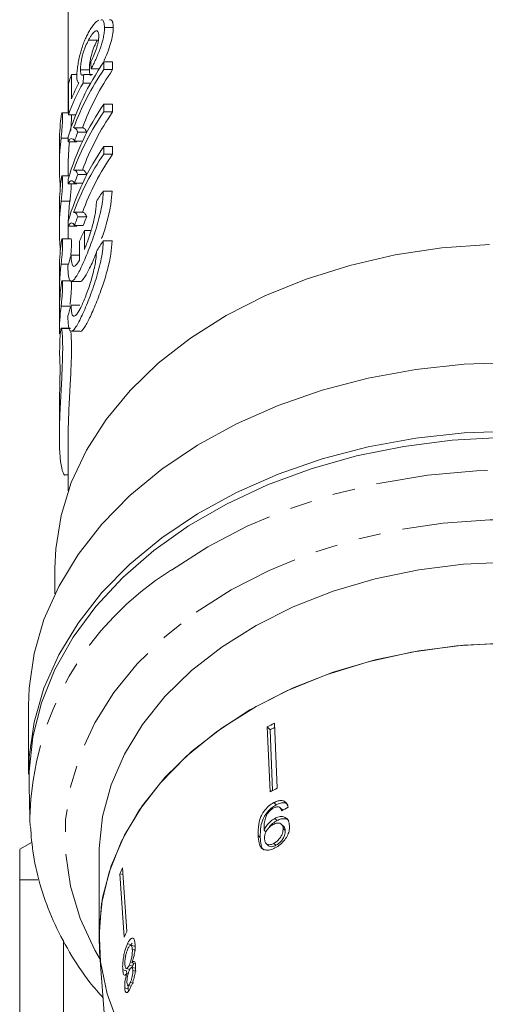
# Model space of a CAD drawing. Units: millimetres. Extents: x -277 to 592, y -117 to 379.
# Drawn here: x 80 to 106, y -4 to 52 of the extents above; entities that cross this region are included whole.
import ezdxf

# ---------------------------------------------------------------- set-up
doc = ezdxf.new("R2010")
doc.units = ezdxf.units.MM
doc.linetypes.add('PHANTOM', pattern=[12.7, 6.35, -1.27, 1.27, -1.27, 1.27, -1.27])

msp = doc.modelspace()

# ---------------------------------------------------------------- linework, layer by layer
at = {"color": 7, "linetype": 'Continuous', "lineweight": 15}
for p, q in [((82.609, 57.031), (82.609, 46.431)), ((84.67, 51.273), (85.17, 51.273)), ((83.764, 50.566), (84.264, 50.566)), ((84.633, 49.323), (84.633, 48.888)), ((84.633, 49.323), (85.133, 49.323)), ((85.133, 48.888), (85.133, 49.323)), ((82.796, 48.616), (82.796, 47.225)), ((82.796, 48.616), (83.106, 48.616)), ((83.311, 48.886), (83.811, 48.886)), ((83.49, 48.616), (83.99, 48.616)), ((83.919, 48.942), (84.38, 48.942)), ((84.633, 48.888), (85.133, 48.888)), ((82.626, 46.332), (82.626, 48.072)), ((83.463, 48.127), (83.889, 48.127)), ((84.633, 46.93), (84.633, 46.495)), ((84.633, 46.93), (85.133, 46.93)), ((85.133, 46.495), (85.133, 46.93)), ((82.626, 46.431), (82.265, 46.431)), ((84.633, 46.495), (85.133, 46.495)), ((82.626, 46.332), (83.034, 46.332)), ((83.446, 45.586), (82.945, 45.586)), ((83.161, 45.337), (83.661, 45.337)), ((82.61, 44.8), (82.61, 45.081)), ((82.61, 44.8), (83.11, 44.8)), ((82.961, 44.836), (83.424, 44.836)), ((82.109, 44.62), (82.109, 43.429)), ((84.633, 44.537), (84.633, 44.102)), ((84.633, 44.537), (85.133, 44.537)), ((85.133, 44.102), (85.133, 44.537)), ((84.633, 44.102), (85.133, 44.102)), ((82.609, 43.429), (82.609, 42.865)), ((83.446, 43.193), (82.945, 43.193)), ((82.662, 42.865), (82.266, 42.865)), ((82.61, 42.407), (82.61, 42.687)), ((82.961, 42.443), (83.424, 42.443)), ((83.161, 42.944), (83.661, 42.944)), ((82.61, 42.407), (83.11, 42.407)), ((84.598, 42.005), (85.098, 42.005)), ((82.109, 41.047), (82.109, 39.856)), ((83.446, 40.8), (82.945, 40.8)), ((82.61, 40.014), (82.61, 40.294)), ((83.161, 40.551), (83.661, 40.551)), ((82.609, 39.856), (82.609, 39.298)), ((82.61, 40.014), (83.11, 40.014)), ((82.961, 40.049), (83.461, 40.049)), ((83.532, 38.693), (83.532, 39.763)), ((83.532, 39.763), (83.905, 39.763)), ((82.767, 39.298), (82.267, 39.298)), ((83.251, 39.162), (83.251, 38.092)), ((84.598, 39.176), (85.098, 39.176)), ((82.78, 38.363), (83.251, 38.363)), ((82.109, 37.474), (82.109, 36.283)), ((82.767, 36.92), (82.268, 36.92)), ((82.795, 36.883), (83.288, 36.883)), ((82.78, 35.535), (83.28, 35.535)), ((82.109, 35.092), (82.109, 33.901)), ((82.72, 34.231), (82.22, 34.231)), ((82.795, 34.055), (83.288, 34.055)), ((82.109, 29.337), (82.109, 28.07)), ((82.609, 28.057), (82.609, 24.999)), ((82.445, 25.915), (82.609, 25.915)), ((81.859, 20.615), (81.859, 19.172)), ((80.359, 12.837), (80.359, 8.948)), ((94.465, 8.143), (94.311, 11.828)), ((94.06, 7.935), (93.906, 11.62)), ((93.906, 11.62), (94.071, 11.46)), ((94.191, 8.002), (94.071, 11.46)), ((80.389, 8.262), (80.434, 6.464)), ((94.284, 7.331), (94.415, 7.203)), ((94.761, 6.915), (94.632, 7.039)), ((94.76, 6.914), (94.776, 6.889)), ((94.336, 6.434), (94.461, 6.313)), ((93.724, 5.772), (93.847, 5.653)), ((94.837, 5.979), (94.717, 6.096)), ((94.803, 5.858), (94.922, 5.742)), ((80.561, 5.093), (79.859, 4.688)), ((93.84, 5.009), (93.956, 4.896)), ((94.276, 5.017), (94.39, 4.906)), ((84.359, 4.352), (84.359, -0.244)), ((85.937, 0.029), (85.688, 3.621)), ((79.859, 2.956), (80.882, 2.956)), ((79.859, 2.956), (79.859, -18.312)), ((85.782, -0.308), (85.533, 3.285)), ((85.533, 3.285), (85.714, 3.244)), ((82.337, -18.312), (82.337, -0.469)), ((84.391, -1.115), (85.857, -20.86)), ((85.978, -0.672), (86.191, -0.721)), ((86.379, -0.812), (86.171, -0.764)), ((86.237, -0.635), (86.191, -0.721)), ((86.249, -0.994), (86.453, -1.041)), ((85.706, -2.158), (85.909, -2.205)), ((85.906, -2.086), (86.106, -2.132)), ((85.909, -2.205), (85.935, -2.358)), ((86.066, -1.893), (86.264, -1.939)), ((86.22, -1.752), (86.416, -1.797)), ((86.413, -2.067), (86.22, -2.023)), ((86.264, -1.939), (86.232, -1.993)), ((86.281, -2.187), (86.47, -2.231)), ((85.932, -2.358), (86.009, -2.375)), ((85.819, -3.182), (86.009, -3.226)), ((86.002, -3.033), (86.188, -3.076)), ((86.009, -3.226), (86.029, -3.363)), ((86.131, -2.876), (86.316, -2.918))]:
    msp.add_line(p, q, dxfattribs=at)
at = {"color": 8, "linetype": 'PHANTOM', "lineweight": 0}
for p, q in [((82.206, 44.995), (82.61, 44.995)), ((82.207, 41.428), (82.707, 41.428)), ((82.208, 37.862), (82.624, 37.862)), ((82.208, 35.484), (82.708, 35.484)), ((82.233, 34.204), (82.733, 34.204)), ((93.386, 5.47), (93.507, 5.352))]:
    msp.add_line(p, q, dxfattribs=at)
at = {"color": 7, "linetype": 'Continuous', "lineweight": 15, "flags": 128}
for points in [[(106.505, 38.975), (103.811, 38.776), (101.161, 38.38), (98.584, 37.791), (96.108, 37.015), (93.759, 36.062), (91.563, 34.941), (89.544, 33.664), (87.723, 32.246), (86.122, 30.702), (84.756, 29.048), (83.64, 27.303), (82.788, 25.485), (82.207, 23.614), (81.905, 21.711), (81.859, 20.615)], [(80.359, 12.837), (80.394, 13.822), (80.676, 15.782), (81.237, 17.711), (82.071, 19.591), (83.17, 21.401), (84.521, 23.123), (86.113, 24.74), (87.927, 26.235), (89.946, 27.592), (92.149, 28.797), (94.513, 29.839), (97.014, 30.707), (99.627, 31.391), (102.323, 31.885), (105.077, 32.183), (107.859, 32.283)], [(107.163, 28.021), (104.388, 27.872), (101.649, 27.525), (98.973, 26.983), (96.389, 26.253), (93.922, 25.342), (91.598, 24.259), (89.441, 23.016), (87.473, 21.624), (85.714, 20.099), (84.183, 18.456), (82.894, 16.712), (81.862, 14.884), (81.096, 12.992), (80.605, 11.055), (80.394, 9.093), (80.389, 8.262)], [(80.398, 7.916), (80.394, 7.963), (80.394, 9.933), (80.676, 11.893), (81.237, 13.822), (82.071, 15.702), (83.17, 17.512), (84.521, 19.234), (86.113, 20.851), (87.927, 22.345), (89.946, 23.703), (92.149, 24.908), (94.513, 25.95), (97.014, 26.818), (99.627, 27.502), (102.323, 27.996), (105.077, 28.294), (107.859, 28.394)], [(107.609, 20.968), (105.034, 20.848), (102.494, 20.53), (100.018, 20.017), (97.636, 19.314), (95.378, 18.431), (93.27, 17.379), (91.338, 16.169), (89.605, 14.817), (88.093, 13.339), (86.818, 11.753), (85.798, 10.077), (85.043, 8.332), (84.564, 6.539), (84.365, 4.72), (84.359, 4.352)], [(84.391, -1.115), (84.359, -0.244), (84.502, 1.584), (84.928, 3.39), (85.632, 5.151), (86.607, 6.848), (87.839, 8.458), (89.314, 9.962), (91.015, 11.343), (92.92, 12.583), (95.006, 13.667), (97.248, 14.582), (99.619, 15.318), (102.09, 15.864), (104.631, 16.215), (107.212, 16.366)], [(86.76, -7.561), (86.376, -6.979), (85.461, -5.273), (84.816, -3.506), (84.45, -1.7), (84.365, 0.124), (84.564, 1.943), (85.043, 3.736), (85.798, 5.481), (86.818, 7.156), (88.093, 8.743), (89.605, 10.221), (91.338, 11.573), (93.27, 12.783), (95.378, 13.835), (97.636, 14.718), (100.018, 15.42), (102.494, 15.934), (105.034, 16.252), (107.609, 16.372)], [(80.452, 6.012), (80.438, 6.311), (80.434, 6.464)]]:
    msp.add_lwpolyline(points, dxfattribs=at)
at = {"color": 8, "linetype": 'PHANTOM', "lineweight": 0, "flags": 128}
for points in [[(88.464, 20.517), (90.525, 21.834), (92.765, 22.997), (95.159, 23.994), (97.684, 24.814), (100.313, 25.449), (103.02, 25.894), (105.776, 26.142), (108.554, 26.192), (111.325, 26.042), (114.06, 25.696), (116.731, 25.155), (119.311, 24.426), (121.774, 23.517), (124.094, 22.436), (126.248, 21.194), (128.212, 19.805), (129.968, 18.282), (131.497, 16.641), (132.784, 14.9), (133.814, 13.075), (134.579, 11.187), (135.069, 9.253), (135.28, 7.294), (135.285, 6.464)], [(89.878, 18.128), (91.856, 19.387), (94.009, 20.493), (96.314, 21.434), (98.746, 22.2), (101.277, 22.782), (103.881, 23.173), (106.528, 23.37), (109.19, 23.37), (111.837, 23.173), (114.441, 22.782), (116.972, 22.2), (119.404, 21.434), (121.709, 20.493), (123.863, 19.387), (125.841, 18.128), (127.622, 16.729), (129.186, 15.206), (130.517, 13.576), (131.6, 11.857), (132.423, 10.067), (132.976, 8.226), (133.254, 6.354), (133.254, 4.472), (132.976, 2.6), (132.423, 0.759), (131.6, -1.031), (131.282, -1.589)], [(84.436, -1.589), (84.118, -1.031), (83.296, 0.759), (82.742, 2.6), (82.464, 4.472), (82.464, 6.354), (82.742, 8.226), (83.296, 10.067), (84.118, 11.857), (85.201, 13.576), (86.532, 15.206), (88.096, 16.729), (89.878, 18.128)]]:
    msp.add_lwpolyline(points, dxfattribs=at)
at = {"color": 7, "linetype": 'Continuous', "lineweight": 15}
for centre, radius, start, end in [((96.671, 40.98), 14.646, 145.2736, 163.7405), ((95.612, 44.299), 13.523, 161.3828, 163.7981), ((96.951, 40.388), 14.966, 145.3924, 159.6931), ((97.451, 40.388), 14.966, 145.3924, 159.6931), ((96.671, 38.586), 14.646, 145.2736, 163.7405), ((96.951, 37.995), 14.966, 145.3924, 159.6931), ((97.451, 37.995), 14.966, 145.3924, 159.6931), ((96.106, 39.879), 14.048, 157.1389, 159.341), ((96.671, 36.193), 14.646, 145.2736, 163.7405), ((96.951, 35.601), 14.966, 145.3924, 159.6931), ((97.451, 35.601), 14.966, 145.3924, 159.6931), ((96.106, 37.486), 14.048, 157.1389, 159.341), ((97.869, 32.988), 16.044, 145.8075, 148.3645), ((96.106, 35.093), 14.048, 157.1389, 159.341), ((96.606, 35.093), 14.048, 157.1389, 159.341), ((96.558, 33.301), 14.54, 153.6127, 156.2279), ((97.869, 30.16), 16.044, 145.8073, 148.3643), ((95.578, 34.104), 13.488, 161.5954, 164.2665), ((95.578, 31.276), 13.488, 161.5952, 164.2663), ((105.484, -10.418), 24.894, 116.6682, 117.7149), ((105.474, -10.238), 24.511, 117.0675, 117.7222), ((105.51, -13.855), 24.615, 116.6622, 117.7208), ((97.797, -2.146), 13.413, 154.5305, 156.1113), ((97.91, -5.677), 13.263, 154.5216, 156.1203)]:
    msp.add_arc(centre, radius, start, end, dxfattribs=at)
at = {"color": 8, "linetype": 'PHANTOM', "lineweight": 0}
msp.add_arc((97.478, 6.046), 17.05, 121.9199, 178.5948, dxfattribs=at)
at = {"color": 7, "linetype": 'Continuous', "lineweight": 15}
for centre, major_axis, ratio, start_param, end_param in [((107.359, 95.412), (0, 124.981), 0.202031, 1.948474, 1.951754), ((107.359, -3.787), (0, 160.69), 0.157135, 1.238608, 1.241829), ((107.359, 43.368), (25.25, 0), 0.583363, 2.812625, 2.939002), ((107.359, 43.811), (25.25, 0), 0.583513, 2.843999, 2.907796), ((107.359, 44.62), (25.25, 0), 0.708341, 3.05405, 3.141593), ((107.359, 43.429), (25.25, 0), 0.708341, 3.053933, 3.208229), ((107.859, 43.429), (25.25, 0), 0.708341, 3.064856, 3.141593), ((107.359, 41.047), (25.25, 0), 0.708341, 3.053699, 3.141593), ((107.359, 39.856), (25.25, 0), 0.708341, 3.053582, 3.208229), ((107.859, 39.856), (25.25, 0), 0.708341, 3.053582, 3.115586), ((107.859, 39.856), (25.25, 0), 0.708341, 3.132792, 3.141593), ((107.359, 37.474), (25.25, 0), 0.708341, 3.053348, 3.141593), ((107.359, 36.283), (25.25, 0), 0.708341, 3.053232, 3.174892), ((107.359, 35.092), (25.25, 0), 0.708341, 3.053115, 3.141593), ((107.359, 33.901), (25.25, 0), 0.708341, 3.052998, 3.141593), ((107.957, -6.497), (22.928, 2.957), 0.743182, 2.068198, 2.087227)]:
    msp.add_ellipse(centre, major_axis=major_axis, ratio=ratio, start_param=start_param, end_param=end_param, dxfattribs=at)
for points, knots in [([(83.747, 50.969), (83.794, 51.055), (83.842, 51.139), (83.939, 51.291), (83.989, 51.361), (84.087, 51.484), (84.137, 51.537), (84.235, 51.626), (84.282, 51.657), (84.329, 51.684)], [0, 0, 0, 0, 0.25, 0.25, 0.5, 0.5, 0.75, 0.75, 1, 1, 1, 1]), ([(84.457, 51.698), (84.484, 51.705), (84.564, 51.725), (84.65, 51.586), (84.664, 51.379), (84.67, 51.273)], [0, 0, 0, 0, 0.205257, 0.59111, 1, 1, 1, 1]), ([(85.17, 51.273), (85.163, 51.381), (85.149, 51.598), (85.059, 51.73), (84.98, 51.709), (84.959, 51.704)], [0, 0, 0, 0, 0.416627, 0.837303, 1, 1, 1, 1]), ([(83.1, 48.509), (83.1, 48.553), (83.101, 48.596), (83.105, 48.689), (83.108, 48.738), (83.122, 48.892), (83.135, 49.003), (83.171, 49.23), (83.193, 49.348), (83.242, 49.58), (83.27, 49.694), (83.33, 49.921), (83.363, 50.032), (83.431, 50.243), (83.468, 50.345), (83.544, 50.54), (83.583, 50.632), (83.663, 50.807), (83.705, 50.888), (83.747, 50.969)], [0, 0, 0, 0, 0.0625, 0.0625, 0.125, 0.125, 0.25, 0.25, 0.375, 0.375, 0.5, 0.5, 0.625, 0.625, 0.75, 0.75, 0.875, 0.875, 1, 1, 1, 1]), ([(84.345, 50.784), (84.344, 50.845), (84.341, 50.902), (84.324, 50.993), (84.31, 51.03), (84.274, 51.08), (84.251, 51.09), (84.2, 51.092), (84.171, 51.08), (84.112, 51.044), (84.081, 51.018), (84.018, 50.954), (83.986, 50.915), (83.922, 50.829), (83.89, 50.781), (83.827, 50.678), (83.795, 50.622), (83.764, 50.566)], [0, 0, 0, 0, 0.125, 0.125, 0.25, 0.25, 0.375, 0.375, 0.5, 0.5, 0.625, 0.625, 0.75, 0.75, 0.875, 0.875, 1, 1, 1, 1]), ([(84.67, 51.273), (84.67, 51.232), (84.669, 51.19), (84.664, 51.104), (84.66, 51.059), (84.645, 50.919), (84.628, 50.818), (84.562, 50.507), (84.495, 50.285), (84.383, 49.967), (84.343, 49.862), (84.26, 49.659), (84.218, 49.561), (84.133, 49.373), (84.09, 49.282), (84.004, 49.107), (83.961, 49.024), (83.919, 48.942)], [0, 0, 0, 0, 0.0625, 0.0625, 0.125, 0.125, 0.25, 0.25, 0.5, 0.5, 0.625, 0.625, 0.75, 0.75, 0.875, 0.875, 1, 1, 1, 1]), ([(84.641, 49.404), (84.67, 49.464), (84.775, 49.677), (84.936, 50.1), (85.093, 50.612), (85.163, 51.006), (85.168, 51.201), (85.17, 51.273)], [0, 0, 0, 0, 0.109784, 0.391942, 0.626185, 0.86206, 1, 1, 1, 1]), ([(83.764, 50.566), (83.706, 50.456), (83.649, 50.34), (83.568, 50.144), (83.542, 50.077), (83.491, 49.93), (83.466, 49.854), (83.421, 49.697), (83.401, 49.614), (83.366, 49.453), (83.351, 49.373), (83.329, 49.218), (83.322, 49.146), (83.312, 49.009), (83.311, 48.947), (83.311, 48.886)], [0, 0, 0, 0, 0.25, 0.25, 0.375, 0.375, 0.5, 0.5, 0.625, 0.625, 0.75, 0.75, 0.875, 0.875, 1, 1, 1, 1]), ([(83.811, 48.886), (83.811, 48.947), (83.812, 49.008), (83.822, 49.143), (83.829, 49.216), (83.851, 49.37), (83.865, 49.45), (83.9, 49.612), (83.92, 49.692), (83.988, 49.929), (84.039, 50.073), (84.148, 50.339), (84.205, 50.455), (84.264, 50.566)], [0, 0, 0, 0, 0.125, 0.125, 0.25, 0.25, 0.375, 0.375, 0.5, 0.5, 0.75, 0.75, 1, 1, 1, 1]), ([(83.889, 49.323), (83.94, 49.43), (83.993, 49.538), (84.096, 49.773), (84.148, 49.9), (84.218, 50.099), (84.24, 50.167), (84.278, 50.302), (84.294, 50.369), (84.321, 50.501), (84.33, 50.562), (84.343, 50.679), (84.344, 50.732), (84.345, 50.784)], [0, 0, 0, 0, 0.25, 0.25, 0.5, 0.5, 0.625, 0.625, 0.75, 0.75, 0.875, 0.875, 1, 1, 1, 1]), ([(83.311, 48.886), (83.312, 48.821), (83.313, 48.758), (83.327, 48.659), (83.339, 48.621), (83.371, 48.58), (83.392, 48.572), (83.437, 48.578), (83.463, 48.595), (83.49, 48.616)], [0, 0, 0, 0, 0.25, 0.25, 0.5, 0.5, 0.75, 0.75, 1, 1, 1, 1]), ([(83.909, 48.589), (83.9, 48.584), (83.864, 48.567), (83.828, 48.637), (83.812, 48.768), (83.811, 48.861), (83.811, 48.886)], [0, 0, 0, 0, 0.1338816, 0.4994752, 0.8657813, 1, 1, 1, 1]), ([(83.219, 48.132), (83.202, 48.138), (83.185, 48.145), (83.156, 48.177), (83.143, 48.2), (83.122, 48.26), (83.114, 48.299), (83.106, 48.369), (83.103, 48.394), (83.101, 48.448), (83.1, 48.479), (83.1, 48.509)], [0, 0, 0, 0, 0.25, 0.25, 0.5, 0.5, 0.75, 0.75, 0.875, 0.875, 1, 1, 1, 1]), ([(82.206, 44.995), (82.216, 45.074), (82.226, 45.166), (82.247, 45.37), (82.257, 45.48), (82.274, 45.7), (82.282, 45.81), (82.292, 46.013), (82.294, 46.108), (82.294, 46.263), (82.291, 46.326), (82.281, 46.41), (82.274, 46.432), (82.248, 46.431), (82.225, 46.341), (82.206, 46.184)], [0, 0, 0, 0, 0.125, 0.125, 0.25, 0.25, 0.375, 0.375, 0.5, 0.5, 0.625, 0.625, 0.75, 0.75, 1, 1, 1, 1]), ([(82.788, 46.332), (82.789, 46.322), (82.795, 46.278), (82.795, 46.116), (82.786, 45.87), (82.768, 45.612), (82.754, 45.456), (82.748, 45.391)], [0, 0, 0, 0, 0.073962, 0.324076, 0.573237, 0.822875, 1, 1, 1, 1]), ([(82.945, 45.575), (82.971, 45.572), (83.026, 45.568), (83.098, 45.479), (83.14, 45.385), (83.161, 45.337)], [0, 0, 0, 0, 0.3188782, 0.6575381, 1, 1, 1, 1]), ([(83.661, 45.337), (83.626, 45.409), (83.573, 45.517), (83.497, 45.581), (83.459, 45.58), (83.446, 45.58)], [0, 0, 0, 0, 0.550816, 0.834875, 1, 1, 1, 1]), ([(82.961, 44.836), (82.949, 44.858), (82.937, 44.88), (82.912, 44.918), (82.899, 44.933), (82.858, 44.969), (82.829, 44.981), (82.769, 44.978), (82.738, 44.965), (82.691, 44.924), (82.675, 44.906), (82.643, 44.861), (82.626, 44.831), (82.61, 44.8)], [0, 0, 0, 0, 0.125, 0.125, 0.25, 0.25, 0.5, 0.5, 0.75, 0.75, 0.875, 0.875, 1, 1, 1, 1]), ([(82.945, 43.181), (82.971, 43.179), (83.026, 43.174), (83.098, 43.086), (83.14, 42.991), (83.161, 42.944)], [0, 0, 0, 0, 0.3188782, 0.6575381, 1, 1, 1, 1]), ([(83.661, 42.944), (83.626, 43.015), (83.573, 43.123), (83.497, 43.187), (83.459, 43.187), (83.446, 43.186)], [0, 0, 0, 0, 0.550816, 0.834875, 1, 1, 1, 1]), ([(82.207, 41.428), (82.217, 41.507), (82.227, 41.6), (82.248, 41.803), (82.258, 41.913), (82.275, 42.133), (82.283, 42.244), (82.293, 42.447), (82.295, 42.541), (82.295, 42.697), (82.293, 42.759), (82.282, 42.843), (82.275, 42.865), (82.249, 42.864), (82.226, 42.775), (82.207, 42.617)], [0, 0, 0, 0, 0.125, 0.125, 0.25, 0.25, 0.375, 0.375, 0.5, 0.5, 0.625, 0.625, 0.75, 0.75, 1, 1, 1, 1]), ([(82.961, 42.443), (82.949, 42.465), (82.937, 42.487), (82.912, 42.525), (82.899, 42.54), (82.858, 42.576), (82.829, 42.588), (82.769, 42.584), (82.738, 42.572), (82.691, 42.53), (82.675, 42.513), (82.643, 42.467), (82.626, 42.437), (82.61, 42.407)], [0, 0, 0, 0, 0.125, 0.125, 0.25, 0.25, 0.5, 0.5, 0.75, 0.75, 0.875, 0.875, 1, 1, 1, 1]), ([(82.595, 37.762), (82.595, 37.618), (82.6, 37.491), (82.616, 37.269), (82.628, 37.174), (82.661, 37.024), (82.682, 36.969), (82.732, 36.896), (82.762, 36.88), (82.83, 36.887), (82.869, 36.911), (82.955, 36.996), (83.002, 37.057), (83.104, 37.214), (83.16, 37.31), (83.277, 37.531), (83.338, 37.655), (83.466, 37.93), (83.532, 38.082), (83.666, 38.399), (83.733, 38.567), (83.869, 38.92), (83.937, 39.104), (84.067, 39.476), (84.13, 39.666), (84.25, 40.055), (84.305, 40.248), (84.404, 40.63), (84.448, 40.82), (84.521, 41.191), (84.55, 41.367), (84.588, 41.701), (84.598, 41.86), (84.598, 42.005)], [0, 0, 0, 0, 0.0625, 0.0625, 0.125, 0.125, 0.1875, 0.1875, 0.25, 0.25, 0.3125, 0.3125, 0.375, 0.375, 0.4375, 0.4375, 0.5, 0.5, 0.5625, 0.5625, 0.625, 0.625, 0.6875, 0.6875, 0.75, 0.75, 0.8125, 0.8125, 0.875, 0.875, 0.9375, 0.9375, 1, 1, 1, 1]), ([(82.789, 42.407), (82.788, 42.371), (82.784, 42.255), (82.767, 42.018), (82.742, 41.738), (82.721, 41.541), (82.71, 41.45), (82.707, 41.428)], [0, 0, 0, 0, 0.117458, 0.381886, 0.647935, 0.915521, 1, 1, 1, 1]), ([(85.098, 42.005), (85.084, 41.761), (85.056, 41.274), (84.844, 40.366), (84.646, 39.684), (84.521, 39.352), (84.506, 39.312)], [0, 0, 0, 0, 0.31375, 0.626939, 0.955049, 1, 1, 1, 1]), ([(84.209, 41.403), (84.209, 41.313), (84.204, 41.216), (84.185, 41.01), (84.171, 40.9), (84.133, 40.671), (84.111, 40.554), (84.059, 40.315), (84.029, 40.192), (83.964, 39.948), (83.929, 39.827), (83.856, 39.585), (83.817, 39.464), (83.698, 39.116), (83.615, 38.895), (83.532, 38.693)], [0, 0, 0, 0, 0.125, 0.125, 0.25, 0.25, 0.375, 0.375, 0.5, 0.5, 0.625, 0.625, 0.75, 0.75, 1, 1, 1, 1]), ([(82.945, 40.788), (82.971, 40.786), (83.026, 40.781), (83.098, 40.693), (83.14, 40.598), (83.161, 40.551)], [0, 0, 0, 0, 0.318878, 0.657538, 1, 1, 1, 1]), ([(83.661, 40.551), (83.626, 40.622), (83.573, 40.73), (83.497, 40.794), (83.459, 40.793), (83.446, 40.793)], [0, 0, 0, 0, 0.550816, 0.834875, 1, 1, 1, 1]), ([(82.961, 40.049), (82.949, 40.071), (82.937, 40.094), (82.912, 40.131), (82.899, 40.147), (82.858, 40.183), (82.829, 40.195), (82.769, 40.191), (82.738, 40.178), (82.691, 40.137), (82.675, 40.12), (82.643, 40.074), (82.626, 40.044), (82.61, 40.014)], [0, 0, 0, 0, 0.125, 0.125, 0.25, 0.25, 0.5, 0.5, 0.75, 0.75, 0.875, 0.875, 1, 1, 1, 1]), ([(82.208, 37.862), (82.218, 37.94), (82.228, 38.033), (82.249, 38.237), (82.259, 38.347), (82.276, 38.566), (82.284, 38.677), (82.294, 38.88), (82.296, 38.974), (82.296, 39.13), (82.294, 39.193), (82.283, 39.277), (82.276, 39.298), (82.25, 39.298), (82.227, 39.208), (82.207, 39.051)], [0, 0, 0, 0, 0.125, 0.125, 0.25, 0.25, 0.375, 0.375, 0.5, 0.5, 0.625, 0.625, 0.75, 0.75, 1, 1, 1, 1]), ([(82.595, 34.933), (82.595, 34.789), (82.6, 34.662), (82.616, 34.441), (82.628, 34.346), (82.661, 34.196), (82.682, 34.14), (82.732, 34.068), (82.762, 34.052), (82.83, 34.059), (82.869, 34.082), (82.955, 34.168), (83.002, 34.229), (83.105, 34.385), (83.16, 34.482), (83.277, 34.703), (83.338, 34.827), (83.466, 35.102), (83.532, 35.253), (83.666, 35.571), (83.733, 35.738), (83.869, 36.092), (83.937, 36.275), (84.067, 36.648), (84.13, 36.838), (84.25, 37.227), (84.305, 37.42), (84.404, 37.802), (84.448, 37.992), (84.522, 38.363), (84.55, 38.539), (84.588, 38.873), (84.598, 39.032), (84.598, 39.176)], [0, 0, 0, 0, 0.0625, 0.0625, 0.125, 0.125, 0.1875, 0.1875, 0.25, 0.25, 0.3125, 0.3125, 0.375, 0.375, 0.4375, 0.4375, 0.5, 0.5, 0.5625, 0.5625, 0.625, 0.625, 0.6875, 0.6875, 0.75, 0.75, 0.8125, 0.8125, 0.875, 0.875, 0.9375, 0.9375, 1, 1, 1, 1]), ([(82.767, 39.288), (82.772, 39.288), (82.785, 39.287), (82.796, 39.178), (82.798, 38.987), (82.787, 38.736), (82.773, 38.519), (82.762, 38.4), (82.76, 38.373)], [0, 0, 0, 0, 0.137712, 0.339992, 0.540931, 0.741098, 0.941652, 1, 1, 1, 1]), ([(85.098, 39.176), (85.084, 38.933), (85.056, 38.447), (84.846, 37.532), (84.549, 36.567), (84.188, 35.604), (83.817, 34.756), (83.511, 34.225), (83.337, 33.999), (83.29, 34.058), (83.288, 34.06)], [0, 0, 0, 0, 0.12895, 0.257669, 0.392521, 0.539451, 0.694191, 0.848086, 0.995416, 1, 1, 1, 1]), ([(84.209, 38.575), (84.209, 38.472), (84.203, 38.36), (84.178, 38.121), (84.159, 37.991), (84.088, 37.595), (84.019, 37.311), (83.899, 36.896), (83.856, 36.757), (83.767, 36.487), (83.721, 36.356), (83.628, 36.104), (83.58, 35.982), (83.486, 35.754), (83.44, 35.648), (83.349, 35.452), (83.304, 35.362), (83.22, 35.206), (83.179, 35.139), (83.103, 35.028), (83.066, 34.984), (83.001, 34.924), (82.971, 34.908), (82.917, 34.903), (82.893, 34.914), (82.852, 34.966), (82.835, 35.006), (82.808, 35.113), (82.797, 35.18), (82.784, 35.339), (82.78, 35.431), (82.78, 35.535)], [0, 0, 0, 0, 0.0625, 0.0625, 0.125, 0.125, 0.25, 0.25, 0.3125, 0.3125, 0.375, 0.375, 0.4375, 0.4375, 0.5, 0.5, 0.5625, 0.5625, 0.625, 0.625, 0.6875, 0.6875, 0.75, 0.75, 0.8125, 0.8125, 0.875, 0.875, 0.9375, 0.9375, 1, 1, 1, 1]), ([(83.251, 38.092), (83.177, 37.959), (83.111, 37.861), (82.993, 37.739), (82.943, 37.719), (82.862, 37.765), (82.831, 37.829), (82.79, 38.042), (82.78, 38.184), (82.78, 38.363)], [0, 0, 0, 0, 0.25, 0.25, 0.5, 0.5, 0.75, 0.75, 1, 1, 1, 1]), ([(84.202, 38.493), (84.2, 38.487), (84.073, 38.143), (83.816, 37.593), (83.512, 37.051), (83.337, 36.827), (83.29, 36.887), (83.288, 36.889)], [0, 0, 0, 0, 0.006301, 0.340174, 0.672224, 0.990109, 1, 1, 1, 1]), ([(82.208, 35.484), (82.218, 35.563), (82.229, 35.655), (82.249, 35.859), (82.259, 35.969), (82.277, 36.189), (82.284, 36.3), (82.294, 36.502), (82.297, 36.597), (82.297, 36.752), (82.294, 36.815), (82.284, 36.899), (82.277, 36.921), (82.25, 36.92), (82.228, 36.83), (82.208, 36.673)], [0, 0, 0, 0, 0.125, 0.125, 0.25, 0.25, 0.375, 0.375, 0.5, 0.5, 0.625, 0.625, 0.75, 0.75, 1, 1, 1, 1]), ([(82.767, 36.91), (82.772, 36.91), (82.785, 36.91), (82.796, 36.8), (82.798, 36.61), (82.788, 36.357), (82.769, 36.076), (82.744, 35.796), (82.726, 35.642), (82.718, 35.567)], [0, 0, 0, 0, 0.103336, 0.255107, 0.405869, 0.556049, 0.70652, 0.857922, 1, 1, 1, 1]), ([(82.445, 25.921), (82.443, 25.919), (82.392, 25.842), (82.268, 26.125), (82.144, 26.795), (82.096, 27.894), (82.128, 29.219), (82.205, 30.647), (82.279, 32.025), (82.308, 33.185), (82.281, 33.902), (82.246, 34.124), (82.233, 34.204)], [0, 0, 0, 0, 0.00328, 0.120581, 0.238521, 0.354919, 0.469996, 0.585524, 0.702142, 0.818755, 0.934573, 1, 1, 1, 1]), ([(82.233, 34.204), (82.227, 34.232), (82.22, 34.238), (82.204, 34.207), (82.195, 34.17), (82.17, 34.002), (82.155, 33.812), (82.14, 33.493), (82.136, 33.381), (82.13, 33.162), (82.128, 33.057), (82.125, 32.769), (82.126, 32.628), (82.131, 32.573)], [0, 0, 0, 0, 0.125, 0.125, 0.25, 0.25, 0.5, 0.5, 0.625, 0.625, 0.75, 0.75, 1, 1, 1, 1]), ([(82.762, 34), (82.763, 33.992), (82.775, 33.908), (82.79, 33.645), (82.801, 33.211), (82.796, 32.684), (82.777, 32.083), (82.747, 31.433), (82.71, 30.74), (82.672, 30.034), (82.638, 29.323), (82.614, 28.653), (82.611, 28.248), (82.61, 28.057)], [0, 0, 0, 0, 0.010199, 0.11128, 0.209531, 0.310653, 0.408546, 0.509259, 0.607527, 0.708612, 0.807432, 0.90914, 1, 1, 1, 1]), ([(82.131, 32.573), (82.137, 32.476), (82.148, 32.281), (82.149, 31.671), (82.135, 30.91), (82.114, 30.087), (82.112, 29.575), (82.11, 29.337)], [0, 0, 0, 0, 0.205705, 0.411419, 0.616954, 0.822673, 1, 1, 1, 1]), ([(94.284, 7.331), (94.177, 7.267), (93.964, 7.138), (93.705, 6.842), (93.509, 6.483), (93.38, 6.006), (93.383, 5.673), (93.386, 5.47)], [0, 0, 0, 0, 0.160301, 0.322219, 0.461739, 0.670373, 1, 1, 1, 1]), ([(95.086, 7.067), (95.058, 7.16), (95.011, 7.315), (94.834, 7.435), (94.633, 7.456), (94.44, 7.406), (94.325, 7.351), (94.284, 7.331)], [0, 0, 0, 0, 0.299818, 0.50026, 0.701004, 0.893102, 1, 1, 1, 1]), ([(95.077, 7.213), (95.039, 7.244), (94.956, 7.314), (94.763, 7.327), (94.572, 7.278), (94.457, 7.223), (94.415, 7.203)], [0, 0, 0, 0, 0.248497, 0.550266, 0.839214, 1, 1, 1, 1]), ([(94.415, 7.203), (94.309, 7.139), (94.095, 7.01), (93.835, 6.714), (93.637, 6.357), (93.505, 5.883), (93.506, 5.553), (93.507, 5.352)], [0, 0, 0, 0, 0.160467, 0.322557, 0.46214, 0.670762, 1, 1, 1, 1]), ([(93.72, 5.833), (93.722, 5.934), (93.724, 6.129), (93.786, 6.406), (93.867, 6.638), (93.991, 6.812), (94.131, 6.946), (94.231, 7.004), (94.278, 7.031)], [0, 0, 0, 0, 0.251928, 0.488756, 0.636895, 0.763845, 0.890446, 1, 1, 1, 1]), ([(94.278, 7.031), (94.334, 7.055), (94.43, 7.097), (94.554, 7.093), (94.651, 7.037), (94.7, 6.948), (94.719, 6.879), (94.725, 6.86)], [0, 0, 0, 0, 0.2494422, 0.4305287, 0.6114934, 0.8912616, 1, 1, 1, 1]), ([(94.336, 6.434), (94.25, 6.381), (94.079, 6.275), (93.862, 6.033), (93.769, 5.857), (93.724, 5.772)], [0, 0, 0, 0, 0.340099, 0.681469, 1, 1, 1, 1]), ([(94.461, 6.313), (94.376, 6.259), (94.206, 6.153), (94.045, 5.989), (93.99, 5.896), (93.988, 5.893)], [0, 0, 0, 0, 0.4904601, 0.9827579, 1, 1, 1, 1]), ([(94.24, 6.088), (94.32, 6.123), (94.454, 6.181), (94.619, 6.166), (94.73, 6.099), (94.79, 5.989), (94.799, 5.898), (94.803, 5.858)], [0, 0, 0, 0, 0.272078, 0.457699, 0.64286, 0.844651, 1, 1, 1, 1]), ([(95.167, 6.014), (95.151, 6.131), (95.123, 6.33), (94.936, 6.498), (94.712, 6.553), (94.496, 6.511), (94.372, 6.451), (94.336, 6.434)], [0, 0, 0, 0, 0.300594, 0.509983, 0.719582, 0.91794, 1, 1, 1, 1]), ([(95.132, 6.286), (95.106, 6.314), (95.032, 6.395), (94.834, 6.429), (94.621, 6.39), (94.497, 6.33), (94.461, 6.313)], [0, 0, 0, 0, 0.186769, 0.534447, 0.863659, 1, 1, 1, 1]), ([(80.47, 5.98), (80.512, 5.441), (80.603, 4.263), (81.044, 2.471), (81.725, 0.621), (82.661, -1.166), (83.614, -2.63), (84.334, -3.454), (84.587, -3.744)], [0, 0, 0, 0, 0.155585, 0.340298, 0.525466, 0.711505, 0.898654, 1, 1, 1, 1]), ([(93.724, 5.772), (93.724, 5.783), (93.722, 5.798), (93.721, 5.818), (93.72, 5.828), (93.72, 5.833)], [0, 0, 0, 0, 0.499987, 0.749991, 1, 1, 1, 1]), ([(93.745, 5.283), (93.747, 5.361), (93.751, 5.492), (93.835, 5.7), (93.955, 5.872), (94.098, 6.006), (94.197, 6.063), (94.24, 6.088)], [0, 0, 0, 0, 0.277622, 0.468, 0.658559, 0.852916, 1, 1, 1, 1]), ([(94.803, 5.858), (94.799, 5.769), (94.792, 5.619), (94.679, 5.386), (94.54, 5.203), (94.394, 5.083), (94.306, 5.034), (94.276, 5.017)], [0, 0, 0, 0, 0.302096, 0.507572, 0.713165, 0.901461, 1, 1, 1, 1]), ([(94.342, 4.755), (94.444, 4.815), (94.647, 4.935), (94.9, 5.209), (95.078, 5.501), (95.164, 5.777), (95.166, 5.94), (95.167, 6.014)], [0, 0, 0, 0, 0.216283, 0.434689, 0.624732, 0.82859, 1, 1, 1, 1]), ([(94.922, 5.742), (94.917, 5.654), (94.909, 5.505), (94.795, 5.273), (94.655, 5.091), (94.508, 4.971), (94.421, 4.923), (94.39, 4.906)], [0, 0, 0, 0, 0.302167, 0.507619, 0.713188, 0.901469, 1, 1, 1, 1]), ([(94.837, 5.978), (94.838, 5.977), (94.877, 5.954), (94.908, 5.87), (94.918, 5.781), (94.922, 5.742)], [0, 0, 0, 0, 0.015465, 0.571877, 1, 1, 1, 1]), ([(93.386, 5.47), (93.395, 5.325), (93.413, 5.062), (93.533, 4.774), (93.735, 4.638), (93.983, 4.621), (94.199, 4.683), (94.318, 4.743), (94.342, 4.755)], [0, 0, 0, 0, 0.265508, 0.480923, 0.641709, 0.802869, 0.960492, 1, 1, 1, 1]), ([(93.507, 5.352), (93.518, 5.211), (93.539, 4.956), (93.609, 4.706), (93.699, 4.65), (93.707, 4.644)], [0, 0, 0, 0, 0.526412, 0.953875, 1, 1, 1, 1]), ([(94.276, 5.017), (94.214, 4.99), (94.099, 4.938), (93.951, 4.939), (93.842, 4.993), (93.763, 5.107), (93.751, 5.22), (93.745, 5.283)], [0, 0, 0, 0, 0.210696, 0.387402, 0.563852, 0.757765, 1, 1, 1, 1]), ([(79.859, 4.648), (79.859, 4.659), (79.859, 4.699), (79.859, 4.41), (79.859, 3.841), (79.859, 3.251), (79.859, 2.956)], [0, 0, 0, 0, 0.110789, 0.418634, 0.708671, 1, 1, 1, 1]), ([(94.39, 4.906), (94.328, 4.878), (94.213, 4.826), (94.069, 4.83), (93.985, 4.858), (93.961, 4.894), (93.958, 4.899)], [0, 0, 0, 0, 0.358749, 0.659622, 0.96006, 1, 1, 1, 1]), ([(86.404, -0.698), (86.394, -0.613), (86.373, -0.443), (86.285, -0.345), (86.177, -0.366), (86.07, -0.49), (86.006, -0.618), (85.978, -0.672)], [0, 0, 0, 0, 0.2244601, 0.4512293, 0.6476862, 0.8496591, 1, 1, 1, 1]), ([(85.978, -0.672), (85.926, -0.795), (85.839, -1.003), (85.754, -1.389), (85.708, -1.729), (85.697, -1.989), (85.704, -2.117), (85.706, -2.158)], [0, 0, 0, 0, 0.2944869, 0.4945829, 0.6943221, 0.9014866, 1, 1, 1, 1]), ([(85.83, -1.865), (85.827, -1.791), (85.823, -1.662), (85.851, -1.431), (85.893, -1.233), (85.945, -1.073), (85.981, -0.993), (85.997, -0.958)], [0, 0, 0, 0, 0.27472, 0.472514, 0.670808, 0.85415, 1, 1, 1, 1]), ([(85.997, -0.958), (86.03, -0.897), (86.085, -0.8), (86.156, -0.754), (86.206, -0.78), (86.236, -0.869), (86.245, -0.957), (86.249, -0.994)], [0, 0, 0, 0, 0.291881, 0.474341, 0.626232, 0.845846, 1, 1, 1, 1]), ([(86.249, -0.994), (86.251, -1.073), (86.253, -1.206), (86.216, -1.441), (86.169, -1.635), (86.115, -1.786), (86.081, -1.861), (86.066, -1.893)], [0, 0, 0, 0, 0.290242, 0.488633, 0.687333, 0.866258, 1, 1, 1, 1]), ([(86.22, -1.752), (86.253, -1.658), (86.314, -1.486), (86.378, -1.199), (86.411, -0.927), (86.407, -0.778), (86.404, -0.698)], [0, 0, 0, 0, 0.2744035, 0.5033497, 0.7325211, 1, 1, 1, 1]), ([(86.434, -1.898), (86.427, -1.838), (86.414, -1.732), (86.36, -1.667), (86.294, -1.676), (86.245, -1.726), (86.22, -1.752)], [0, 0, 0, 0, 0.29215, 0.521893, 0.7515, 1, 1, 1, 1]), ([(85.706, -2.158), (85.716, -2.249), (85.734, -2.4), (85.8, -2.47), (85.866, -2.442), (85.913, -2.382), (85.932, -2.358)], [0, 0, 0, 0, 0.35362, 0.59261, 0.831496, 1, 1, 1, 1]), ([(86.066, -1.893), (86.035, -1.953), (85.983, -2.053), (85.918, -2.097), (85.872, -2.073), (85.842, -1.991), (85.833, -1.904), (85.83, -1.865)], [0, 0, 0, 0, 0.274364, 0.456829, 0.638733, 0.837915, 1, 1, 1, 1]), ([(85.945, -2.877), (85.943, -2.821), (85.941, -2.716), (85.968, -2.528), (86.011, -2.355), (86.052, -2.249), (86.077, -2.195), (86.082, -2.186)], [0, 0, 0, 0, 0.2658033, 0.4981987, 0.6973598, 0.9492428, 1, 1, 1, 1]), ([(86.082, -2.186), (86.105, -2.141), (86.145, -2.063), (86.202, -2.014), (86.243, -2.028), (86.27, -2.088), (86.277, -2.154), (86.281, -2.187)], [0, 0, 0, 0, 0.262259, 0.452139, 0.643015, 0.821219, 1, 1, 1, 1]), ([(86.281, -2.187), (86.281, -2.242), (86.282, -2.345), (86.251, -2.527), (86.206, -2.697), (86.163, -2.807), (86.137, -2.863), (86.131, -2.876)], [0, 0, 0, 0, 0.259203, 0.484159, 0.686707, 0.930668, 1, 1, 1, 1]), ([(86.152, -3.155), (86.197, -3.054), (86.274, -2.881), (86.366, -2.558), (86.422, -2.267), (86.441, -2.042), (86.436, -1.934), (86.434, -1.898)], [0, 0, 0, 0, 0.288035, 0.492981, 0.698, 0.898894, 1, 1, 1, 1]), ([(86.329, -1.777), (86.322, -1.799), (86.301, -1.86), (86.279, -1.908), (86.264, -1.939)], [0, 0, 0, 0, 0.347244, 1, 1, 1, 1]), ([(85.932, -2.358), (85.905, -2.457), (85.86, -2.622), (85.823, -2.875), (85.813, -3.054), (85.817, -3.145), (85.819, -3.182)], [0, 0, 0, 0, 0.357642, 0.596259, 0.835119, 1, 1, 1, 1]), ([(85.819, -3.182), (85.827, -3.248), (85.841, -3.38), (85.899, -3.455), (85.972, -3.443), (86.059, -3.341), (86.121, -3.217), (86.152, -3.155)], [0, 0, 0, 0, 0.203697, 0.409287, 0.596013, 0.800804, 1, 1, 1, 1]), ([(86.131, -2.876), (86.109, -2.919), (86.07, -2.994), (86.018, -3.041), (85.98, -3.029), (85.954, -2.973), (85.948, -2.907), (85.945, -2.877)], [0, 0, 0, 0, 0.253849, 0.446364, 0.639467, 0.837945, 1, 1, 1, 1]), ([(86.013, -3.01), (86.01, -3.045), (86.004, -3.126), (86.007, -3.19), (86.009, -3.226)], [0, 0, 0, 0, 0.4293489, 1, 1, 1, 1])]:
    msp.add_open_spline(points, degree=3, knots=knots, dxfattribs=at)

doc.saveas('drawing.dxf')
